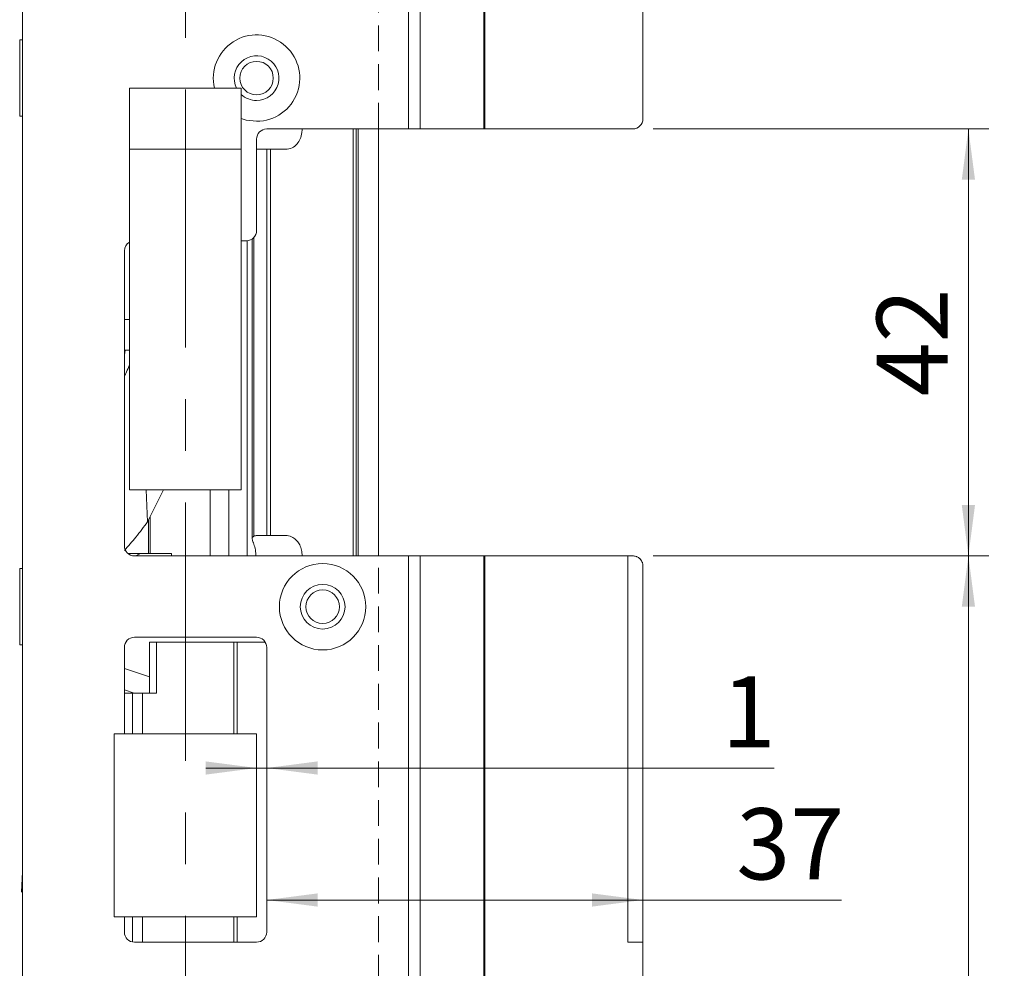
# Model space of a CAD drawing. Units: millimetres. Extents: x 0 to 210, y 0 to 297.
# Drawn here: x 133 to 182, y 122 to 168 of the extents above; entities that cross this region are included whole.
import ezdxf

# ---------------------------------------------------------------- set-up
doc = ezdxf.new("R2010")
doc.units = ezdxf.units.MM
doc.linetypes.add('CENTERX2', pattern=[20.32, 12.7, -2.54, 2.54, -2.54])
doc.linetypes.add('HIDDEN', pattern=[1.905, 1.27, -0.635])
doc.styles.add('SLDTEXTSTYLE0', font='TXT', dxfattribs={"width": 0.75})
doc.dimstyles.new('SLDDIMSTYLE0', dxfattribs={"dimtxt": 3.5, "dimasz": 2.5, "dimexe": 0, "dimexo": 0.0625, "dimgap": 0.875, "dimtad": 1, "dimdec": 1, "dimlfac": 2, "dimrnd": 1e-09, "dimzin": 12, "dimdsep": 46, "dimtxsty": 'SLDTEXTSTYLE0', "dimsah": 1, "dimcen": 0.09, "dimadec": 0, "dimazin": 3, "dimtfac": 1, "dimtdec": 1, "dimtofl": 0, "dimtmove": 0, "dimatfit": 3, "dimfxl": 0, "dimfrac": 2, "dimtolj": 1, "dimtzin": 12, "dimarcsym": 0})
doc.dimstyles.new('SLDDIMSTYLE1', dxfattribs={"dimtxt": 3.5, "dimasz": 2.5, "dimexe": 0, "dimexo": 0.0625, "dimgap": 0.875, "dimtad": 1, "dimdec": 1, "dimlfac": 2, "dimrnd": 1e-09, "dimzin": 12, "dimdsep": 46, "dimtxsty": 'SLDTEXTSTYLE0', "dimsah": 1, "dimcen": 0.09, "dimadec": 0, "dimazin": 3, "dimtfac": 1, "dimtdec": 1, "dimtmove": 0, "dimatfit": 0, "dimfxl": 0, "dimfrac": 2, "dimtolj": 1, "dimtzin": 12, "dimarcsym": 0})

# ---------------------------------------------------------------- blocks, each defined once
blk = doc.blocks.new('_D')
at = {"color": 7, "linetype": 'Continuous', "lineweight": 0}
for p, q in [((164.591, 232.395), (193.091, 232.395)), ((192.091, 232.395), (192.091, 72.395)), ((164.591, 72.395), (193.091, 72.395))]:
    blk.add_line(p, q, dxfattribs=at)
for points in [[(192.091, 232.395), (191.766, 229.895), (192.416, 229.895)], [(192.091, 72.395), (192.416, 74.895), (191.766, 74.895)]]:
    blk.add_solid(points, dxfattribs=at)
at = {"color": 7, "linetype": 'Continuous', "lineweight": 0, "insert": (187.579, 148.844), "char_height": 3.5, "attachment_point": 1, "rotation": 90, "style": 'SLDTEXTSTYLE0'}
blk.add_mtext('320', dxfattribs=at)
blk = doc.blocks.new('_D_1')
at = {"color": 7, "linetype": 'Continuous', "lineweight": 0}
for p, q in [((164.591, 141.895), (181.091, 141.895)), ((180.091, 72.395), (180.091, 141.895)), ((164.591, 72.395), (181.091, 72.395))]:
    blk.add_line(p, q, dxfattribs=at)
for points in [[(180.091, 141.895), (179.766, 139.395), (180.416, 139.395)], [(180.091, 72.395), (180.416, 74.895), (179.766, 74.895)]]:
    blk.add_solid(points, dxfattribs=at)
at = {"color": 7, "linetype": 'Continuous', "lineweight": 0, "insert": (175.579, 105.874), "char_height": 3.5, "attachment_point": 1, "rotation": 90, "style": 'SLDTEXTSTYLE0'}
blk.add_mtext('139', dxfattribs=at)
blk = doc.blocks.new('_D_2')
at = {"color": 7, "linetype": 'Continuous', "lineweight": 0}
for p, q in [((164.591, 162.895), (181.091, 162.895)), ((180.091, 141.895), (180.091, 162.895)), ((164.591, 141.895), (181.091, 141.895))]:
    blk.add_line(p, q, dxfattribs=at)
for points in [[(180.091, 162.895), (179.766, 160.395), (180.416, 160.395)], [(180.091, 141.895), (180.416, 144.395), (179.766, 144.395)]]:
    blk.add_solid(points, dxfattribs=at)
at = {"color": 7, "linetype": 'Continuous', "lineweight": 0, "insert": (175.579, 149.742), "char_height": 3.5, "attachment_point": 1, "rotation": 90, "style": 'SLDTEXTSTYLE0'}
blk.add_mtext('42', dxfattribs=at)
blk = doc.blocks.new('_D_7')
at = {"color": 7, "linetype": 'Continuous', "lineweight": 0}
for p, q in [((145.092, 131.462), (142.592, 131.462)), ((145.092, 131.462), (145.592, 131.462)), ((145.592, 131.462), (170.545, 131.462))]:
    blk.add_line(p, q, dxfattribs=at)
for points in [[(145.092, 131.462), (142.592, 131.787), (142.592, 131.137)], [(145.592, 131.462), (148.092, 131.137), (148.092, 131.787)]]:
    blk.add_solid(points, dxfattribs=at)
at = {"color": 7, "linetype": 'Continuous', "lineweight": 0, "insert": (167.959, 135.974), "char_height": 3.5, "attachment_point": 1, "style": 'SLDTEXTSTYLE0'}
blk.add_mtext('1', dxfattribs=at)
blk = doc.blocks.new('_D_9')
at = {"color": 7, "linetype": 'Continuous', "lineweight": 0}
for p, q in [((141.592, 175.654), (164.091, 175.654)), ((164.091, 175.654), (174.582, 175.654))]:
    blk.add_line(p, q, dxfattribs=at)
for points in [[(141.592, 175.654), (144.092, 175.329), (144.092, 175.979)], [(164.091, 175.654), (161.591, 175.979), (161.591, 175.329)]]:
    blk.add_solid(points, dxfattribs=at)
at = {"color": 7, "linetype": 'Continuous', "lineweight": 0, "insert": (169.41, 180.166), "char_height": 3.5, "attachment_point": 1, "style": 'SLDTEXTSTYLE0'}
blk.add_mtext('45', dxfattribs=at)
blk = doc.blocks.new('_D_10')
at = {"color": 7, "linetype": 'Continuous', "lineweight": 0}
for p, q in [((145.592, 124.97), (164.091, 124.97)), ((164.091, 124.97), (173.853, 124.97))]:
    blk.add_line(p, q, dxfattribs=at)
for points in [[(145.592, 124.97), (148.092, 124.645), (148.092, 125.295)], [(164.091, 124.97), (161.591, 125.295), (161.591, 124.645)]]:
    blk.add_solid(points, dxfattribs=at)
at = {"color": 7, "linetype": 'Continuous', "lineweight": 0, "insert": (168.681, 129.482), "char_height": 3.5, "attachment_point": 1, "style": 'SLDTEXTSTYLE0'}
blk.add_mtext('37', dxfattribs=at)

msp = doc.modelspace()

# ---------------------------------------------------------------- linework, layer by layer
at = {"color": 7, "linetype": 'Continuous', "lineweight": 15}
for p, q in [((152.566, 162.895), (152.566, 232.395)), ((153.13, 232.395), (153.13, 162.895)), ((156.266, 232.395), (156.266, 162.895)), ((156.317, 162.895), (156.317, 232.395)), ((133.592, 72.895), (133.592, 231.895)), ((164.091, 231.895), (164.091, 163.395)), ((133.592, 167.27), (133.447, 167.27)), ((133.447, 164.653), (133.447, 167.27)), ((133.447, 163.52), (133.447, 164.653)), ((144.342, 164.895), (138.842, 164.895)), ((138.842, 161.895), (138.842, 164.895)), ((144.342, 161.895), (144.342, 164.895)), ((133.447, 163.52), (133.592, 163.52)), ((152.566, 162.895), (145.592, 162.895)), ((149.842, 141.895), (149.842, 162.895)), ((150.092, 162.895), (150.092, 141.895)), ((151.092, 162.895), (151.092, 141.895)), ((153.13, 162.895), (152.566, 162.895)), ((153.13, 162.895), (156.266, 162.895)), ((156.266, 162.895), (156.317, 162.895)), ((163.591, 162.895), (156.317, 162.895)), ((145.092, 157.895), (145.092, 162.395)), ((138.842, 161.895), (144.342, 161.895)), ((138.842, 145.145), (138.842, 161.895)), ((144.342, 145.145), (144.342, 161.895)), ((145.603, 161.895), (145.123, 161.895)), ((145.603, 142.895), (145.603, 161.895)), ((145.778, 161.895), (145.603, 161.895)), ((145.778, 142.895), (145.778, 161.895)), ((146.514, 161.895), (145.778, 161.895)), ((144.342, 157.395), (144.592, 157.395)), ((144.876, 157.484), (144.876, 142.741)), ((138.592, 156.895), (138.592, 142.395)), ((138.592, 153.52), (138.842, 153.52)), ((138.592, 151.787), (138.638, 152.011)), ((138.638, 152.011), (138.842, 152.019)), ((138.842, 145.145), (144.342, 145.145)), ((140.515, 145.145), (139.731, 143.574)), ((139.776, 143.664), (139.776, 142.02)), ((145.123, 142.895), (145.603, 142.895)), ((145.603, 142.895), (145.778, 142.895)), ((145.778, 142.895), (146.514, 142.895)), ((139.776, 142.02), (138.761, 142.02)), ((139.092, 141.895), (152.566, 141.895)), ((139.776, 142.02), (139.857, 142.02)), ((140.914, 142.02), (139.857, 142.02)), ((140.914, 142.02), (140.914, 141.895)), ((152.566, 72.395), (152.566, 141.895)), ((152.566, 141.895), (153.13, 141.895)), ((153.13, 72.395), (153.13, 141.895)), ((156.266, 141.895), (153.13, 141.895)), ((156.266, 141.895), (156.266, 72.395)), ((156.317, 141.895), (156.266, 141.895)), ((156.317, 72.395), (156.317, 141.895)), ((156.317, 141.895), (163.341, 141.895)), ((163.341, 122.895), (163.341, 141.895)), ((163.591, 141.895), (163.341, 141.895)), ((164.091, 122.895), (164.091, 141.395)), ((133.592, 141.27), (133.447, 141.27)), ((133.447, 137.52), (133.447, 141.27)), ((133.447, 137.52), (133.592, 137.52)), ((145.092, 137.895), (139.092, 137.895)), ((140.165, 137.645), (139.837, 137.645)), ((139.837, 135.145), (139.837, 137.645)), ((140.165, 135.145), (140.165, 137.645)), ((140.165, 137.645), (143.979, 137.645)), ((143.979, 137.645), (144.141, 137.645)), ((145.525, 137.645), (144.141, 137.645)), ((138.592, 137.395), (138.592, 133.145)), ((145.592, 123.395), (145.592, 137.395)), ((139.837, 135.951), (138.592, 136.357)), ((139.082, 135.145), (138.592, 135.305)), ((138.592, 135.145), (138.989, 135.145)), ((138.989, 135.145), (139.481, 135.145)), ((139.481, 135.145), (140.165, 135.145)), ((145.092, 133.145), (138.092, 133.145)), ((138.092, 133.145), (138.092, 124.145)), ((145.092, 124.145), (145.092, 133.145)), ((133.592, 126.355), (133.54, 125.355)), ((138.092, 124.145), (145.092, 124.145)), ((138.592, 124.145), (138.592, 123.395)), ((139.092, 122.895), (145.092, 122.895)), ((163.341, 122.895), (164.091, 122.895)), ((164.091, 122.895), (164.091, 72.895))]:
    msp.add_line(p, q, dxfattribs=at)
at = {"color": 7, "linetype": 'CENTERX2', "lineweight": 0}
msp.add_line((141.592, 91.177), (141.592, 214.488), dxfattribs=at)
at = {"color": 7, "linetype": 'HIDDEN', "lineweight": 15}
for p, q in [((133.592, 209.895), (133.592, 94.895)), ((151.092, 209.895), (151.092, 94.895))]:
    msp.add_line(p, q, dxfattribs=at)
at = {"color": 102, "linetype": 'Continuous', "lineweight": 15}
for p, q in [((149.992, 162.895), (149.992, 141.895)), ((144.632, 141.895), (144.632, 157.397)), ((144.953, 142.859), (144.953, 157.549)), ((139.669, 145.145), (139.731, 143.574)), ((142.819, 145.145), (142.819, 141.895)), ((143.724, 145.145), (143.724, 141.895)), ((139.857, 143.826), (139.857, 142.02)), ((143.979, 137.645), (143.979, 133.145)), ((144.141, 137.645), (144.141, 133.145)), ((138.989, 133.145), (138.989, 135.145)), ((139.481, 133.145), (139.481, 135.145)), ((133.54, 125.355), (133.592, 125.468)), ((138.989, 122.906), (138.989, 124.145)), ((139.481, 122.895), (139.481, 124.145)), ((143.979, 124.145), (143.979, 122.895)), ((144.141, 124.145), (144.141, 122.895))]:
    msp.add_line(p, q, dxfattribs=at)
at = {"color": 7, "linetype": 'Continuous', "lineweight": 15, "flags": 128}
msp.add_lwpolyline([(144.342, 163.407), (144.584, 163.332), (145.092, 163.27)], dxfattribs=at)
at = {"color": 7, "linetype": 'Continuous', "lineweight": 15}
for centre, radius in [((145.092, 165.395), 0.825), ((148.342, 139.395), 2.125), ((148.342, 139.395), 1.1), ((148.342, 139.395), 0.825)]:
    msp.add_circle(centre, radius, dxfattribs=at)
for centre, radius, start, end in [((145.092, 165.395), 2.125, 270, 193.609), ((145.092, 165.395), 1.1, 270, 207.0357), ((145.092, 165.395), 1.1, 227.0141, 270), ((163.591, 163.395), 0.5, 270, 0), ((145.592, 162.395), 0.5, 90, 180), ((144.592, 157.895), 0.5, 270, 0), ((139.092, 156.895), 0.5, 120, 180), ((139.092, 142.395), 0.5, 180, 270), ((139.48, 141.62), 0.4, 90, 136.5675), ((139.092, 137.395), 0.5, 90, 180), ((145.092, 137.395), 0.5, 0, 90), ((139.092, 123.395), 0.5, 180, 270), ((145.092, 123.395), 0.5, 270, 0)]:
    msp.add_arc(centre, radius, start, end, dxfattribs=at)
for centre, start_param, end_param in [((145.123, 162.895), 3.0927, 3.141593), ((145.123, 141.895), 0, 0.269935)]:
    msp.add_ellipse(centre, major_axis=(0, 1), ratio=0.639864, start_param=start_param, end_param=end_param, dxfattribs=at)
for points, knots in [([(146.514, 161.895), (146.627, 161.909), (146.836, 161.934), (147.082, 162.129), (147.247, 162.394), (147.323, 162.664), (147.329, 162.837), (147.332, 162.895)], [0, 0, 0, 0, 0.282378, 0.518239, 0.710056, 0.90303, 1, 1, 1, 1]), ([(138.592, 150.723), (138.629, 150.8), (138.718, 150.988), (138.796, 151.175), (138.842, 151.286)], [0, 0, 0, 0, 0.411471, 1, 1, 1, 1]), ([(139.731, 143.574), (139.548, 143.323), (139.205, 142.854), (138.786, 142.383), (138.592, 142.165)], [0, 0, 0, 0, 0.5362711, 1, 1, 1, 1]), ([(144.953, 142.859), (144.929, 142.844), (144.881, 142.814), (144.87, 142.724), (144.897, 142.624), (144.929, 142.551), (144.937, 142.532)], [0, 0, 0, 0, 0.260394, 0.520062, 0.872439, 1, 1, 1, 1]), ([(147.332, 141.895), (147.326, 141.992), (147.313, 142.185), (147.22, 142.445), (147.075, 142.664), (146.864, 142.83), (146.665, 142.891), (146.541, 142.894), (146.514, 142.895)], [0, 0, 0, 0, 0.161118, 0.321833, 0.492192, 0.691948, 0.934067, 1, 1, 1, 1]), ([(144.937, 142.532), (144.968, 142.447), (145.029, 142.276), (145.054, 142.041), (145.055, 141.915), (145.055, 141.895)], [0, 0, 0, 0, 0.457055, 0.915001, 1, 1, 1, 1]), ([(164.091, 141.395), (164.091, 141.396), (164.091, 141.42), (164.087, 141.466), (164.073, 141.532), (164.054, 141.584), (164.033, 141.629), (164.012, 141.666), (163.986, 141.702), (163.96, 141.733), (163.932, 141.761), (163.891, 141.796), (163.845, 141.828), (163.792, 141.854), (163.74, 141.874), (163.674, 141.891), (163.619, 141.894), (163.591, 141.895)], [0, 0, 0, 0, 0.003623, 0.106494, 0.205286, 0.299484, 0.345733, 0.415604, 0.475207, 0.526993, 0.578158, 0.629535, 0.730604, 0.781636, 0.8335, 0.916105, 1, 1, 1, 1])]:
    msp.add_open_spline(points, degree=3, knots=knots, dxfattribs=at)

# ---------------------------------------------------------------- dimensions: what is measured, and where the dimension line sits
at = {"color": 7, "linetype": 'Continuous', "lineweight": 0}
for base, p1, p2, angle, picture, middle in [((192.091, 72.395), (163.591, 232.395), (163.591, 72.395), 90, '_D', (192.091, 152.723)), ((164.091, 175.654), (141.592, 214.488), (164.091, 163.395), 0, '_D_9', (171.996, 175.654)), ((180.091, 162.895), (163.591, 141.895), (163.591, 162.895), 90, '_D_2', (180.091, 152.328)), ((180.091, 141.895), (163.591, 72.395), (163.591, 141.895), 90, '_D_1', (180.091, 109.753)), ((164.091, 124.97), (145.592, 123.395), (164.091, 141.395), 0, '_D_10', (171.267, 124.97))]:
    dim = msp.add_linear_dim(base=base, p1=p1, p2=p2, angle=angle, dimstyle='SLDDIMSTYLE0', dxfattribs=at)
    dim.commit()
    dim.dimension.update_dxf_attribs({"geometry": picture, "text_midpoint": middle, "dimtype": 160})
dim = msp.add_linear_dim(base=(145.592, 131.462), p1=(145.092, 133.145), p2=(145.592, 137.395), dimstyle='SLDDIMSTYLE1', dxfattribs=at)
dim.commit()
dim.dimension.update_dxf_attribs({"geometry": '_D_7', "text_midpoint": (169.252, 131.462), "dimtype": 160})

doc.saveas('drawing.dxf')
